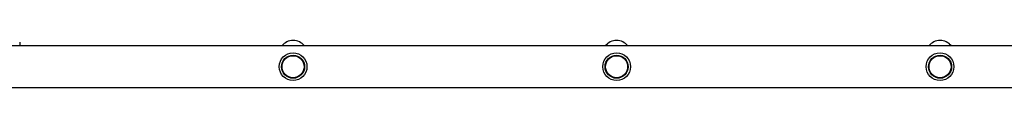
# Model space of a CAD drawing. Units: millimetres. Extents: x 30.3 to 43.3, y 28 to 35.9.
# Drawn here: x 38.8 to 40.1, y 33.4 to 33.4 of the extents above; entities that cross this region are included whole.
import ezdxf

# ---------------------------------------------------------------- set-up
doc = ezdxf.new("R2010")
doc.units = ezdxf.units.MM

# ---------------------------------------------------------------- blocks, each defined once
blk = doc.blocks.new('aa')
at = {"color": 7, "linetype": 'Continuous', "lineweight": 25}
for p, q in [((164.133, 139.227), (164.133, 139.179)), ((184.058, 139.179), (163.908, 139.179)), ((163.908, 138.639), (184.058, 138.639))]:
    blk.add_line(p, q, dxfattribs=at)
for centre, radius in [((167.683, 138.909), 0.18), ((167.683, 138.909), 0.15), ((167.683, 138.909), 0.143), ((171.883, 138.909), 0.18), ((171.883, 138.909), 0.15), ((171.883, 138.909), 0.143), ((176.083, 138.909), 0.18), ((176.083, 138.909), 0.15), ((176.083, 138.909), 0.143)]:
    blk.add_circle(centre, radius, dxfattribs=at)
for centre in [(167.683, 139.059), (171.883, 139.059), (176.083, 139.059)]:
    blk.add_arc(centre, 0.19, 39.1667, 140.8333, dxfattribs=at)

msp = doc.modelspace()

# ---------------------------------------------------------------- block references
at = {"xscale": 0.09999321934927986, "yscale": 0.09999321934927986, "zscale": 0.09999321934927986}
msp.add_blockref('aa', (22.4363, 19.5206), dxfattribs=at)

doc.saveas('drawing.dxf')
